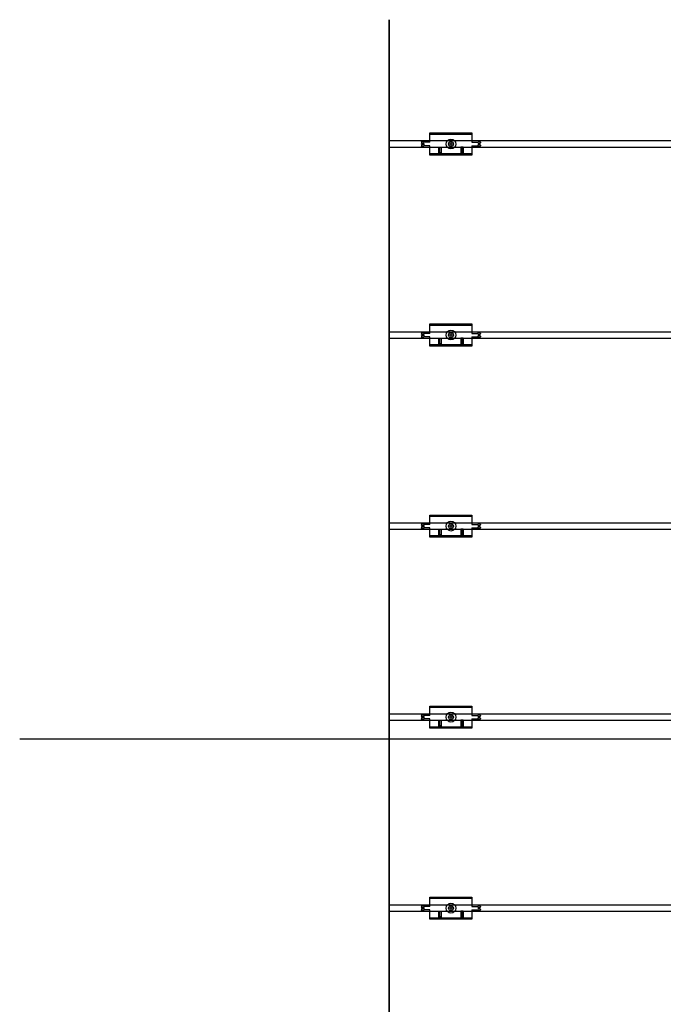
# Model space of a CAD drawing. Units: millimetres. Extents: x 6497555 to 6569772, y 1371765 to 1407405.
# Drawn here: x 6515867 to 6516650, y 1404217 to 1405416 of the extents above; entities that cross this region are included whole.
import ezdxf

# ---------------------------------------------------------------- set-up
doc = ezdxf.new("R2010")
doc.units = ezdxf.units.MM
doc.linetypes.add('CEN', pattern=[62, 60, -1, 0, -1])
doc.layers.add('CEN', color=1, linetype='CEN')
doc.layers.add('클립1', color=5, linetype='Continuous')
doc.layers.add('합성목재', color=7, linetype='Continuous', true_color=0x9a5f4c)

msp = doc.modelspace()

# ---------------------------------------------------------------- linework, layer by layer
at = {"layer": 'CEN', "linetype": 'Continuous'}
for p, q in [((6516316.6, 1405415.7), (6516316.6, 1401485.6)), ((6515866.6, 1404540.6), (6519766.5, 1404540.6))]:
    msp.add_line(p, q, dxfattribs=at)
at = {"layer": '클립1', "color": 250}
for p, q in [((6516366.1, 1405277.9), (6516417.1, 1405277.9)), ((6516366.1, 1405266.5), (6516366.1, 1405277.9)), ((6516366.1, 1405277.9), (6516417.1, 1405277.9)), ((6516366.1, 1405266.5), (6516366.1, 1405277.9)), ((6516366.1, 1405276.4), (6516417.1, 1405276.4)), ((6516366.1, 1405276.4), (6516417.1, 1405276.4)), ((6516417.1, 1405277.9), (6516417.1, 1405266.5)), ((6516417.1, 1405277.9), (6516417.1, 1405266.5)), ((6516355.6, 1405266.5), (6516355.6, 1405265.9)), ((6516355.6, 1405266.5), (6516355.6, 1405265.9)), ((6516357.8, 1405267.2), (6516356.3, 1405267.2)), ((6516357.8, 1405267.2), (6516356.3, 1405267.2)), ((6516358.6, 1405265.1), (6516356.3, 1405265.1)), ((6516358.6, 1405265.1), (6516356.3, 1405265.1)), ((6516358.6, 1405265.1), (6516358.6, 1405263.6)), ((6516358.6, 1405265.1), (6516358.6, 1405263.6)), ((6516366.1, 1405266.5), (6516359.1, 1405266.5)), ((6516366.1, 1405266.5), (6516359.1, 1405266.5)), ((6516394.6, 1405264.4), (6516388.6, 1405264.4)), ((6516394.6, 1405264.4), (6516388.6, 1405264.4)), ((6516391.6, 1405267.4), (6516391.6, 1405261.4)), ((6516391.6, 1405267.4), (6516391.6, 1405261.4)), ((6516417.1, 1405266.5), (6516424, 1405266.5)), ((6516417.1, 1405266.5), (6516424, 1405266.5)), ((6516424.6, 1405265.1), (6516424.6, 1405263.6)), ((6516424.6, 1405265.1), (6516426.8, 1405265.1)), ((6516424.6, 1405265.1), (6516424.6, 1405263.6)), ((6516424.6, 1405265.1), (6516426.8, 1405265.1)), ((6516425.3, 1405267.2), (6516426.8, 1405267.2)), ((6516425.3, 1405267.2), (6516426.8, 1405267.2)), ((6516427.6, 1405266.5), (6516427.6, 1405265.9)), ((6516427.6, 1405266.5), (6516427.6, 1405265.9)), ((6516355.6, 1405262.9), (6516355.6, 1405262.3)), ((6516355.6, 1405262.9), (6516355.6, 1405262.3)), ((6516358.6, 1405263.6), (6516356.3, 1405263.6)), ((6516358.6, 1405263.6), (6516356.3, 1405263.6)), ((6516357.8, 1405261.5), (6516356.3, 1405261.5)), ((6516357.8, 1405261.5), (6516356.3, 1405261.5)), ((6516366.1, 1405262.3), (6516359.1, 1405262.3)), ((6516366.1, 1405262.3), (6516359.1, 1405262.3)), ((6516366.1, 1405250.9), (6516366.1, 1405262.3)), ((6516366.1, 1405250.9), (6516366.1, 1405262.3)), ((6516376.6, 1405252.4), (6516366.1, 1405252.4)), ((6516376.6, 1405252.4), (6516366.1, 1405252.4)), ((6516376.6, 1405260.6), (6516376.6, 1405252.4)), ((6516376.6, 1405260.6), (6516379.6, 1405260.6)), ((6516376.6, 1405260.6), (6516376.6, 1405252.4)), ((6516376.6, 1405260.6), (6516379.6, 1405260.6)), ((6516376.6, 1405250.9), (6516378.1, 1405254.6)), ((6516376.6, 1405250.9), (6516378.1, 1405254.6)), ((6516378.1, 1405250.9), (6516378.1, 1405260.6)), ((6516378.1, 1405250.9), (6516378.1, 1405260.6)), ((6516378.1, 1405254.6), (6516379.6, 1405250.9)), ((6516378.1, 1405254.6), (6516379.6, 1405250.9)), ((6516379.6, 1405260.6), (6516379.6, 1405252.4)), ((6516379.6, 1405260.6), (6516379.6, 1405252.4)), ((6516403.6, 1405252.4), (6516379.6, 1405252.4)), ((6516403.6, 1405252.4), (6516379.6, 1405252.4)), ((6516403.6, 1405260.6), (6516403.6, 1405252.4)), ((6516406.6, 1405260.6), (6516403.6, 1405260.6)), ((6516403.6, 1405260.6), (6516403.6, 1405252.4)), ((6516406.6, 1405260.6), (6516403.6, 1405260.6)), ((6516403.6, 1405250.9), (6516405.1, 1405254.6)), ((6516403.6, 1405250.9), (6516405.1, 1405254.6)), ((6516405.1, 1405260.6), (6516405.1, 1405250.9)), ((6516405.1, 1405260.6), (6516405.1, 1405250.9)), ((6516405.1, 1405254.6), (6516406.6, 1405250.9)), ((6516405.1, 1405254.6), (6516406.6, 1405250.9)), ((6516406.6, 1405260.6), (6516406.6, 1405252.4)), ((6516406.6, 1405260.6), (6516406.6, 1405252.4)), ((6516417.1, 1405252.4), (6516406.6, 1405252.4)), ((6516417.1, 1405252.4), (6516406.6, 1405252.4)), ((6516417.1, 1405262.3), (6516417.1, 1405250.9)), ((6516417.1, 1405262.3), (6516424, 1405262.3)), ((6516417.1, 1405262.3), (6516417.1, 1405250.9)), ((6516417.1, 1405262.3), (6516424, 1405262.3)), ((6516424.6, 1405263.6), (6516426.8, 1405263.6)), ((6516424.6, 1405263.6), (6516426.8, 1405263.6)), ((6516425.3, 1405261.5), (6516426.8, 1405261.5)), ((6516425.3, 1405261.5), (6516426.8, 1405261.5)), ((6516427.6, 1405262.9), (6516427.6, 1405262.3)), ((6516427.6, 1405262.9), (6516427.6, 1405262.3)), ((6516417.1, 1405250.9), (6516366.1, 1405250.9)), ((6516417.1, 1405250.9), (6516366.1, 1405250.9)), ((6516366.1, 1405045.4), (6516417.1, 1405045.4)), ((6516366.1, 1405034), (6516366.1, 1405045.4)), ((6516366.1, 1405045.4), (6516417.1, 1405045.4)), ((6516366.1, 1405034), (6516366.1, 1405045.4)), ((6516366.1, 1405043.9), (6516417.1, 1405043.9)), ((6516366.1, 1405043.9), (6516417.1, 1405043.9)), ((6516417.1, 1405045.4), (6516417.1, 1405034)), ((6516417.1, 1405045.4), (6516417.1, 1405034)), ((6516355.6, 1405034), (6516355.6, 1405033.4)), ((6516355.6, 1405034), (6516355.6, 1405033.4)), ((6516355.6, 1405030.4), (6516355.6, 1405029.8)), ((6516355.6, 1405030.4), (6516355.6, 1405029.8)), ((6516357.8, 1405034.7), (6516356.3, 1405034.7)), ((6516357.8, 1405034.7), (6516356.3, 1405034.7)), ((6516358.6, 1405032.6), (6516356.3, 1405032.6)), ((6516358.6, 1405032.6), (6516356.3, 1405032.6)), ((6516358.6, 1405031.1), (6516356.3, 1405031.1)), ((6516358.6, 1405031.1), (6516356.3, 1405031.1)), ((6516357.8, 1405029), (6516356.3, 1405029)), ((6516357.8, 1405029), (6516356.3, 1405029)), ((6516358.6, 1405032.6), (6516358.6, 1405031.1)), ((6516358.6, 1405032.6), (6516358.6, 1405031.1)), ((6516366.1, 1405034), (6516359.1, 1405034)), ((6516366.1, 1405034), (6516359.1, 1405034)), ((6516366.1, 1405029.8), (6516359.1, 1405029.8)), ((6516366.1, 1405029.8), (6516359.1, 1405029.8)), ((6516366.1, 1405018.4), (6516366.1, 1405029.8)), ((6516366.1, 1405018.4), (6516366.1, 1405029.8)), ((6516376.6, 1405028.1), (6516376.6, 1405019.9)), ((6516376.6, 1405028.1), (6516379.6, 1405028.1)), ((6516376.6, 1405028.1), (6516376.6, 1405019.9)), ((6516376.6, 1405028.1), (6516379.6, 1405028.1)), ((6516378.1, 1405018.4), (6516378.1, 1405028.1)), ((6516378.1, 1405018.4), (6516378.1, 1405028.1)), ((6516379.6, 1405028.1), (6516379.6, 1405019.9)), ((6516379.6, 1405028.1), (6516379.6, 1405019.9)), ((6516394.6, 1405031.9), (6516388.6, 1405031.9)), ((6516394.6, 1405031.9), (6516388.6, 1405031.9)), ((6516391.6, 1405034.9), (6516391.6, 1405028.9)), ((6516391.6, 1405034.9), (6516391.6, 1405028.9)), ((6516403.6, 1405028.1), (6516403.6, 1405019.9)), ((6516406.6, 1405028.1), (6516403.6, 1405028.1)), ((6516403.6, 1405028.1), (6516403.6, 1405019.9)), ((6516406.6, 1405028.1), (6516403.6, 1405028.1)), ((6516405.1, 1405028.1), (6516405.1, 1405018.4)), ((6516405.1, 1405028.1), (6516405.1, 1405018.4)), ((6516406.6, 1405028.1), (6516406.6, 1405019.9)), ((6516406.6, 1405028.1), (6516406.6, 1405019.9)), ((6516417.1, 1405034), (6516424, 1405034)), ((6516417.1, 1405034), (6516424, 1405034)), ((6516417.1, 1405029.8), (6516417.1, 1405018.4)), ((6516417.1, 1405029.8), (6516424, 1405029.8)), ((6516417.1, 1405029.8), (6516417.1, 1405018.4)), ((6516417.1, 1405029.8), (6516424, 1405029.8)), ((6516424.6, 1405032.6), (6516424.6, 1405031.1)), ((6516424.6, 1405032.6), (6516426.8, 1405032.6)), ((6516424.6, 1405032.6), (6516424.6, 1405031.1)), ((6516424.6, 1405032.6), (6516426.8, 1405032.6)), ((6516424.6, 1405031.1), (6516426.8, 1405031.1)), ((6516424.6, 1405031.1), (6516426.8, 1405031.1)), ((6516425.3, 1405034.7), (6516426.8, 1405034.7)), ((6516425.3, 1405034.7), (6516426.8, 1405034.7)), ((6516425.3, 1405029), (6516426.8, 1405029)), ((6516425.3, 1405029), (6516426.8, 1405029)), ((6516427.6, 1405034), (6516427.6, 1405033.4)), ((6516427.6, 1405034), (6516427.6, 1405033.4)), ((6516427.6, 1405030.4), (6516427.6, 1405029.8)), ((6516427.6, 1405030.4), (6516427.6, 1405029.8)), ((6516376.6, 1405019.9), (6516366.1, 1405019.9)), ((6516376.6, 1405019.9), (6516366.1, 1405019.9)), ((6516417.1, 1405018.4), (6516366.1, 1405018.4)), ((6516417.1, 1405018.4), (6516366.1, 1405018.4)), ((6516376.6, 1405018.4), (6516378.1, 1405022.1)), ((6516376.6, 1405018.4), (6516378.1, 1405022.1)), ((6516378.1, 1405022.1), (6516379.6, 1405018.4)), ((6516378.1, 1405022.1), (6516379.6, 1405018.4)), ((6516403.6, 1405019.9), (6516379.6, 1405019.9)), ((6516403.6, 1405019.9), (6516379.6, 1405019.9)), ((6516403.6, 1405018.4), (6516405.1, 1405022.1)), ((6516403.6, 1405018.4), (6516405.1, 1405022.1)), ((6516405.1, 1405022.1), (6516406.6, 1405018.4)), ((6516405.1, 1405022.1), (6516406.6, 1405018.4)), ((6516417.1, 1405019.9), (6516406.6, 1405019.9)), ((6516417.1, 1405019.9), (6516406.6, 1405019.9)), ((6516366.1, 1404812.9), (6516417.1, 1404812.9)), ((6516366.1, 1404801.5), (6516366.1, 1404812.9)), ((6516366.1, 1404812.9), (6516417.1, 1404812.9)), ((6516366.1, 1404801.5), (6516366.1, 1404812.9)), ((6516366.1, 1404811.4), (6516417.1, 1404811.4)), ((6516366.1, 1404811.4), (6516417.1, 1404811.4)), ((6516417.1, 1404812.9), (6516417.1, 1404801.5)), ((6516417.1, 1404812.9), (6516417.1, 1404801.5)), ((6516355.6, 1404801.5), (6516355.6, 1404800.9)), ((6516355.6, 1404801.5), (6516355.6, 1404800.9)), ((6516355.6, 1404797.9), (6516355.6, 1404797.3)), ((6516355.6, 1404797.9), (6516355.6, 1404797.3)), ((6516357.8, 1404802.2), (6516356.3, 1404802.2)), ((6516357.8, 1404802.2), (6516356.3, 1404802.2)), ((6516358.6, 1404800.1), (6516356.3, 1404800.1)), ((6516358.6, 1404800.1), (6516356.3, 1404800.1)), ((6516358.6, 1404798.6), (6516356.3, 1404798.6)), ((6516358.6, 1404798.6), (6516356.3, 1404798.6)), ((6516358.6, 1404800.1), (6516358.6, 1404798.6)), ((6516358.6, 1404800.1), (6516358.6, 1404798.6)), ((6516366.1, 1404801.5), (6516359.1, 1404801.5)), ((6516366.1, 1404801.5), (6516359.1, 1404801.5)), ((6516366.1, 1404797.3), (6516359.1, 1404797.3)), ((6516366.1, 1404797.3), (6516359.1, 1404797.3)), ((6516366.1, 1404785.9), (6516366.1, 1404797.3)), ((6516366.1, 1404785.9), (6516366.1, 1404797.3)), ((6516394.6, 1404799.4), (6516388.6, 1404799.4)), ((6516394.6, 1404799.4), (6516388.6, 1404799.4)), ((6516391.6, 1404802.4), (6516391.6, 1404796.4)), ((6516391.6, 1404802.4), (6516391.6, 1404796.4)), ((6516417.1, 1404801.5), (6516424, 1404801.5)), ((6516417.1, 1404801.5), (6516424, 1404801.5)), ((6516417.1, 1404797.3), (6516417.1, 1404785.9)), ((6516417.1, 1404797.3), (6516424, 1404797.3)), ((6516417.1, 1404797.3), (6516417.1, 1404785.9)), ((6516417.1, 1404797.3), (6516424, 1404797.3)), ((6516424.6, 1404800.1), (6516424.6, 1404798.6)), ((6516424.6, 1404800.1), (6516426.8, 1404800.1)), ((6516424.6, 1404800.1), (6516424.6, 1404798.6)), ((6516424.6, 1404800.1), (6516426.8, 1404800.1)), ((6516424.6, 1404798.6), (6516426.8, 1404798.6)), ((6516424.6, 1404798.6), (6516426.8, 1404798.6)), ((6516425.3, 1404802.2), (6516426.8, 1404802.2)), ((6516425.3, 1404802.2), (6516426.8, 1404802.2)), ((6516427.6, 1404801.5), (6516427.6, 1404800.9)), ((6516427.6, 1404801.5), (6516427.6, 1404800.9)), ((6516427.6, 1404797.9), (6516427.6, 1404797.3)), ((6516427.6, 1404797.9), (6516427.6, 1404797.3)), ((6516357.8, 1404796.5), (6516356.3, 1404796.5)), ((6516357.8, 1404796.5), (6516356.3, 1404796.5)), ((6516376.6, 1404787.4), (6516366.1, 1404787.4)), ((6516376.6, 1404787.4), (6516366.1, 1404787.4)), ((6516417.1, 1404785.9), (6516366.1, 1404785.9)), ((6516417.1, 1404785.9), (6516366.1, 1404785.9)), ((6516376.6, 1404795.6), (6516376.6, 1404787.4)), ((6516376.6, 1404795.6), (6516379.6, 1404795.6)), ((6516376.6, 1404795.6), (6516376.6, 1404787.4)), ((6516376.6, 1404795.6), (6516379.6, 1404795.6)), ((6516376.6, 1404785.9), (6516378.1, 1404789.6)), ((6516376.6, 1404785.9), (6516378.1, 1404789.6)), ((6516378.1, 1404785.9), (6516378.1, 1404795.6)), ((6516378.1, 1404785.9), (6516378.1, 1404795.6)), ((6516378.1, 1404789.6), (6516379.6, 1404785.9)), ((6516378.1, 1404789.6), (6516379.6, 1404785.9)), ((6516379.6, 1404795.6), (6516379.6, 1404787.4)), ((6516379.6, 1404795.6), (6516379.6, 1404787.4)), ((6516403.6, 1404787.4), (6516379.6, 1404787.4)), ((6516403.6, 1404787.4), (6516379.6, 1404787.4)), ((6516403.6, 1404795.6), (6516403.6, 1404787.4)), ((6516406.6, 1404795.6), (6516403.6, 1404795.6)), ((6516403.6, 1404795.6), (6516403.6, 1404787.4)), ((6516406.6, 1404795.6), (6516403.6, 1404795.6)), ((6516403.6, 1404785.9), (6516405.1, 1404789.6)), ((6516403.6, 1404785.9), (6516405.1, 1404789.6)), ((6516405.1, 1404795.6), (6516405.1, 1404785.9)), ((6516405.1, 1404795.6), (6516405.1, 1404785.9)), ((6516405.1, 1404789.6), (6516406.6, 1404785.9)), ((6516405.1, 1404789.6), (6516406.6, 1404785.9)), ((6516406.6, 1404795.6), (6516406.6, 1404787.4)), ((6516406.6, 1404795.6), (6516406.6, 1404787.4)), ((6516417.1, 1404787.4), (6516406.6, 1404787.4)), ((6516417.1, 1404787.4), (6516406.6, 1404787.4)), ((6516425.3, 1404796.5), (6516426.8, 1404796.5)), ((6516425.3, 1404796.5), (6516426.8, 1404796.5)), ((6516355.6, 1404569), (6516355.6, 1404568.4)), ((6516355.6, 1404569), (6516355.6, 1404568.4)), ((6516357.8, 1404569.7), (6516356.3, 1404569.7)), ((6516357.8, 1404569.7), (6516356.3, 1404569.7)), ((6516366.1, 1404569), (6516359.1, 1404569)), ((6516366.1, 1404569), (6516359.1, 1404569)), ((6516366.1, 1404580.4), (6516417.1, 1404580.4)), ((6516366.1, 1404569), (6516366.1, 1404580.4)), ((6516366.1, 1404580.4), (6516417.1, 1404580.4)), ((6516366.1, 1404569), (6516366.1, 1404580.4)), ((6516366.1, 1404578.9), (6516417.1, 1404578.9)), ((6516366.1, 1404578.9), (6516417.1, 1404578.9)), ((6516391.6, 1404569.9), (6516391.6, 1404563.9)), ((6516391.6, 1404569.9), (6516391.6, 1404563.9)), ((6516417.1, 1404580.4), (6516417.1, 1404569)), ((6516417.1, 1404580.4), (6516417.1, 1404569)), ((6516417.1, 1404569), (6516424, 1404569)), ((6516417.1, 1404569), (6516424, 1404569)), ((6516425.3, 1404569.7), (6516426.8, 1404569.7)), ((6516425.3, 1404569.7), (6516426.8, 1404569.7)), ((6516427.6, 1404569), (6516427.6, 1404568.4)), ((6516427.6, 1404569), (6516427.6, 1404568.4)), ((6516355.6, 1404565.4), (6516355.6, 1404564.8)), ((6516355.6, 1404565.4), (6516355.6, 1404564.8)), ((6516358.6, 1404567.6), (6516356.3, 1404567.6)), ((6516358.6, 1404567.6), (6516356.3, 1404567.6)), ((6516358.6, 1404566.1), (6516356.3, 1404566.1)), ((6516358.6, 1404566.1), (6516356.3, 1404566.1)), ((6516357.8, 1404564), (6516356.3, 1404564)), ((6516357.8, 1404564), (6516356.3, 1404564)), ((6516358.6, 1404567.6), (6516358.6, 1404566.1)), ((6516358.6, 1404567.6), (6516358.6, 1404566.1)), ((6516366.1, 1404564.8), (6516359.1, 1404564.8)), ((6516366.1, 1404564.8), (6516359.1, 1404564.8)), ((6516366.1, 1404553.4), (6516366.1, 1404564.8)), ((6516366.1, 1404553.4), (6516366.1, 1404564.8)), ((6516376.6, 1404563.1), (6516376.6, 1404554.9)), ((6516376.6, 1404563.1), (6516379.6, 1404563.1)), ((6516376.6, 1404563.1), (6516376.6, 1404554.9)), ((6516376.6, 1404563.1), (6516379.6, 1404563.1)), ((6516376.6, 1404553.4), (6516378.1, 1404557.1)), ((6516376.6, 1404553.4), (6516378.1, 1404557.1)), ((6516378.1, 1404553.4), (6516378.1, 1404563.1)), ((6516378.1, 1404553.4), (6516378.1, 1404563.1)), ((6516378.1, 1404557.1), (6516379.6, 1404553.4)), ((6516378.1, 1404557.1), (6516379.6, 1404553.4)), ((6516379.6, 1404563.1), (6516379.6, 1404554.9)), ((6516379.6, 1404563.1), (6516379.6, 1404554.9)), ((6516394.6, 1404566.9), (6516388.6, 1404566.9)), ((6516394.6, 1404566.9), (6516388.6, 1404566.9)), ((6516403.6, 1404563.1), (6516403.6, 1404554.9)), ((6516406.6, 1404563.1), (6516403.6, 1404563.1)), ((6516403.6, 1404563.1), (6516403.6, 1404554.9)), ((6516406.6, 1404563.1), (6516403.6, 1404563.1)), ((6516403.6, 1404553.4), (6516405.1, 1404557.1)), ((6516403.6, 1404553.4), (6516405.1, 1404557.1)), ((6516405.1, 1404563.1), (6516405.1, 1404553.4)), ((6516405.1, 1404563.1), (6516405.1, 1404553.4)), ((6516405.1, 1404557.1), (6516406.6, 1404553.4)), ((6516405.1, 1404557.1), (6516406.6, 1404553.4)), ((6516406.6, 1404563.1), (6516406.6, 1404554.9)), ((6516406.6, 1404563.1), (6516406.6, 1404554.9)), ((6516417.1, 1404564.8), (6516417.1, 1404553.4)), ((6516417.1, 1404564.8), (6516424, 1404564.8)), ((6516417.1, 1404564.8), (6516417.1, 1404553.4)), ((6516417.1, 1404564.8), (6516424, 1404564.8)), ((6516424.6, 1404567.6), (6516424.6, 1404566.1)), ((6516424.6, 1404567.6), (6516426.8, 1404567.6)), ((6516424.6, 1404567.6), (6516424.6, 1404566.1)), ((6516424.6, 1404567.6), (6516426.8, 1404567.6)), ((6516424.6, 1404566.1), (6516426.8, 1404566.1)), ((6516424.6, 1404566.1), (6516426.8, 1404566.1)), ((6516425.3, 1404564), (6516426.8, 1404564)), ((6516425.3, 1404564), (6516426.8, 1404564)), ((6516427.6, 1404565.4), (6516427.6, 1404564.8)), ((6516427.6, 1404565.4), (6516427.6, 1404564.8)), ((6516376.6, 1404554.9), (6516366.1, 1404554.9)), ((6516376.6, 1404554.9), (6516366.1, 1404554.9)), ((6516417.1, 1404553.4), (6516366.1, 1404553.4)), ((6516417.1, 1404553.4), (6516366.1, 1404553.4)), ((6516403.6, 1404554.9), (6516379.6, 1404554.9)), ((6516403.6, 1404554.9), (6516379.6, 1404554.9)), ((6516417.1, 1404554.9), (6516406.6, 1404554.9)), ((6516417.1, 1404554.9), (6516406.6, 1404554.9)), ((6516366.1, 1404347.9), (6516417.1, 1404347.9)), ((6516366.1, 1404336.5), (6516366.1, 1404347.9)), ((6516366.1, 1404347.9), (6516417.1, 1404347.9)), ((6516366.1, 1404336.5), (6516366.1, 1404347.9)), ((6516366.1, 1404346.4), (6516417.1, 1404346.4)), ((6516366.1, 1404346.4), (6516417.1, 1404346.4)), ((6516417.1, 1404347.9), (6516417.1, 1404336.5)), ((6516417.1, 1404347.9), (6516417.1, 1404336.5)), ((6516355.6, 1404336.5), (6516355.6, 1404335.9)), ((6516355.6, 1404336.5), (6516355.6, 1404335.9)), ((6516355.6, 1404332.9), (6516355.6, 1404332.3)), ((6516355.6, 1404332.9), (6516355.6, 1404332.3)), ((6516357.8, 1404337.2), (6516356.3, 1404337.2)), ((6516357.8, 1404337.2), (6516356.3, 1404337.2)), ((6516358.6, 1404335.1), (6516356.3, 1404335.1)), ((6516358.6, 1404335.1), (6516356.3, 1404335.1)), ((6516358.6, 1404333.6), (6516356.3, 1404333.6)), ((6516358.6, 1404333.6), (6516356.3, 1404333.6)), ((6516357.8, 1404331.5), (6516356.3, 1404331.5)), ((6516357.8, 1404331.5), (6516356.3, 1404331.5)), ((6516358.6, 1404335.1), (6516358.6, 1404333.6)), ((6516358.6, 1404335.1), (6516358.6, 1404333.6)), ((6516366.1, 1404336.5), (6516359.1, 1404336.5)), ((6516366.1, 1404336.5), (6516359.1, 1404336.5)), ((6516366.1, 1404332.3), (6516359.1, 1404332.3)), ((6516366.1, 1404332.3), (6516359.1, 1404332.3)), ((6516366.1, 1404320.9), (6516366.1, 1404332.3)), ((6516366.1, 1404320.9), (6516366.1, 1404332.3)), ((6516376.6, 1404330.6), (6516376.6, 1404322.4)), ((6516376.6, 1404330.6), (6516379.6, 1404330.6)), ((6516376.6, 1404330.6), (6516376.6, 1404322.4)), ((6516376.6, 1404330.6), (6516379.6, 1404330.6)), ((6516378.1, 1404320.9), (6516378.1, 1404330.6)), ((6516378.1, 1404320.9), (6516378.1, 1404330.6)), ((6516379.6, 1404330.6), (6516379.6, 1404322.4)), ((6516379.6, 1404330.6), (6516379.6, 1404322.4)), ((6516394.6, 1404334.4), (6516388.6, 1404334.4)), ((6516394.6, 1404334.4), (6516388.6, 1404334.4)), ((6516391.6, 1404337.4), (6516391.6, 1404331.4)), ((6516391.6, 1404337.4), (6516391.6, 1404331.4)), ((6516403.6, 1404330.6), (6516403.6, 1404322.4)), ((6516406.6, 1404330.6), (6516403.6, 1404330.6)), ((6516403.6, 1404330.6), (6516403.6, 1404322.4)), ((6516406.6, 1404330.6), (6516403.6, 1404330.6)), ((6516405.1, 1404330.6), (6516405.1, 1404320.9)), ((6516405.1, 1404330.6), (6516405.1, 1404320.9)), ((6516406.6, 1404330.6), (6516406.6, 1404322.4)), ((6516406.6, 1404330.6), (6516406.6, 1404322.4)), ((6516417.1, 1404336.5), (6516424, 1404336.5)), ((6516417.1, 1404336.5), (6516424, 1404336.5)), ((6516417.1, 1404332.3), (6516417.1, 1404320.9)), ((6516417.1, 1404332.3), (6516424, 1404332.3)), ((6516417.1, 1404332.3), (6516417.1, 1404320.9)), ((6516417.1, 1404332.3), (6516424, 1404332.3)), ((6516424.6, 1404335.1), (6516424.6, 1404333.6)), ((6516424.6, 1404335.1), (6516426.8, 1404335.1)), ((6516424.6, 1404335.1), (6516424.6, 1404333.6)), ((6516424.6, 1404335.1), (6516426.8, 1404335.1)), ((6516424.6, 1404333.6), (6516426.8, 1404333.6)), ((6516424.6, 1404333.6), (6516426.8, 1404333.6)), ((6516425.3, 1404337.2), (6516426.8, 1404337.2)), ((6516425.3, 1404337.2), (6516426.8, 1404337.2)), ((6516425.3, 1404331.5), (6516426.8, 1404331.5)), ((6516425.3, 1404331.5), (6516426.8, 1404331.5)), ((6516427.6, 1404336.5), (6516427.6, 1404335.9)), ((6516427.6, 1404336.5), (6516427.6, 1404335.9)), ((6516427.6, 1404332.9), (6516427.6, 1404332.3)), ((6516427.6, 1404332.9), (6516427.6, 1404332.3)), ((6516376.6, 1404322.4), (6516366.1, 1404322.4)), ((6516376.6, 1404322.4), (6516366.1, 1404322.4)), ((6516417.1, 1404320.9), (6516366.1, 1404320.9)), ((6516417.1, 1404320.9), (6516366.1, 1404320.9)), ((6516376.6, 1404320.9), (6516378.1, 1404324.6)), ((6516376.6, 1404320.9), (6516378.1, 1404324.6)), ((6516378.1, 1404324.6), (6516379.6, 1404320.9)), ((6516378.1, 1404324.6), (6516379.6, 1404320.9)), ((6516403.6, 1404322.4), (6516379.6, 1404322.4)), ((6516403.6, 1404322.4), (6516379.6, 1404322.4)), ((6516403.6, 1404320.9), (6516405.1, 1404324.6)), ((6516403.6, 1404320.9), (6516405.1, 1404324.6)), ((6516405.1, 1404324.6), (6516406.6, 1404320.9)), ((6516405.1, 1404324.6), (6516406.6, 1404320.9)), ((6516417.1, 1404322.4), (6516406.6, 1404322.4)), ((6516417.1, 1404322.4), (6516406.6, 1404322.4))]:
    msp.add_line(p, q, dxfattribs=at)
for centre, radius in [((6516391.6, 1405264.4), 6), ((6516391.6, 1405264.4), 6), ((6516391.6, 1405264.4), 3), ((6516391.6, 1405264.4), 3), ((6516391.6, 1405031.9), 6), ((6516391.6, 1405031.9), 6), ((6516391.6, 1405031.9), 3), ((6516391.6, 1405031.9), 3), ((6516391.6, 1404799.4), 6), ((6516391.6, 1404799.4), 6), ((6516391.6, 1404799.4), 3), ((6516391.6, 1404799.4), 3), ((6516391.6, 1404566.9), 6), ((6516391.6, 1404566.9), 6), ((6516391.6, 1404566.9), 3), ((6516391.6, 1404566.9), 3), ((6516391.6, 1404334.4), 6), ((6516391.6, 1404334.4), 6), ((6516391.6, 1404334.4), 3), ((6516391.6, 1404334.4), 3)]:
    msp.add_circle(centre, radius, dxfattribs=at)
for centre, start, end in [((6516356.3, 1405266.5), 90, 180), ((6516356.3, 1405266.5), 90, 180), ((6516356.3, 1405265.9), 180, 270), ((6516356.3, 1405265.9), 180, 270), ((6516357.8, 1405266.5), 30, 90), ((6516357.8, 1405266.5), 30, 90), ((6516359.1, 1405267.2), 210, 270), ((6516359.1, 1405267.2), 210, 270), ((6516424, 1405267.2), 270, 330), ((6516424, 1405267.2), 270, 330), ((6516425.3, 1405266.5), 90, 150), ((6516425.3, 1405266.5), 90, 150), ((6516426.8, 1405266.5), 0, 90), ((6516426.8, 1405266.5), 0, 90), ((6516426.8, 1405265.9), 270, 0), ((6516426.8, 1405265.9), 270, 0), ((6516356.3, 1405262.9), 90, 180), ((6516356.3, 1405262.9), 90, 180), ((6516356.3, 1405262.3), 180, 270), ((6516356.3, 1405262.3), 180, 270), ((6516357.8, 1405262.3), 270, 330), ((6516357.8, 1405262.3), 270, 330), ((6516359.1, 1405261.5), 90, 150), ((6516359.1, 1405261.5), 90, 150), ((6516424, 1405261.5), 30, 90), ((6516424, 1405261.5), 30, 90), ((6516425.3, 1405262.3), 210, 270), ((6516425.3, 1405262.3), 210, 270), ((6516426.8, 1405262.9), 0, 90), ((6516426.8, 1405262.9), 0, 90), ((6516426.8, 1405262.3), 270, 0), ((6516426.8, 1405262.3), 270, 0), ((6516356.3, 1405034), 90, 180), ((6516356.3, 1405034), 90, 180), ((6516356.3, 1405033.4), 180, 270), ((6516356.3, 1405033.4), 180, 270), ((6516356.3, 1405030.4), 90, 180), ((6516356.3, 1405030.4), 90, 180), ((6516356.3, 1405029.8), 180, 270), ((6516356.3, 1405029.8), 180, 270), ((6516357.8, 1405034), 30, 90), ((6516357.8, 1405034), 30, 90), ((6516357.8, 1405029.8), 270, 330), ((6516357.8, 1405029.8), 270, 330), ((6516359.1, 1405034.7), 210, 270), ((6516359.1, 1405034.7), 210, 270), ((6516359.1, 1405029), 90, 150), ((6516359.1, 1405029), 90, 150), ((6516424, 1405034.7), 270, 330), ((6516424, 1405034.7), 270, 330), ((6516424, 1405029), 30, 90), ((6516424, 1405029), 30, 90), ((6516425.3, 1405034), 90, 150), ((6516425.3, 1405034), 90, 150), ((6516425.3, 1405029.8), 210, 270), ((6516425.3, 1405029.8), 210, 270), ((6516426.8, 1405034), 0, 90), ((6516426.8, 1405034), 0, 90), ((6516426.8, 1405033.4), 270, 0), ((6516426.8, 1405033.4), 270, 0), ((6516426.8, 1405030.4), 0, 90), ((6516426.8, 1405030.4), 0, 90), ((6516426.8, 1405029.8), 270, 0), ((6516426.8, 1405029.8), 270, 0), ((6516356.3, 1404801.5), 90, 180), ((6516356.3, 1404801.5), 90, 180), ((6516356.3, 1404800.9), 180, 270), ((6516356.3, 1404800.9), 180, 270), ((6516356.3, 1404797.9), 90, 180), ((6516356.3, 1404797.9), 90, 180), ((6516356.3, 1404797.3), 180, 270), ((6516356.3, 1404797.3), 180, 270), ((6516357.8, 1404801.5), 30, 90), ((6516357.8, 1404801.5), 30, 90), ((6516357.8, 1404797.3), 270, 330), ((6516357.8, 1404797.3), 270, 330), ((6516359.1, 1404802.2), 210, 270), ((6516359.1, 1404802.2), 210, 270), ((6516359.1, 1404796.5), 90, 150), ((6516359.1, 1404796.5), 90, 150), ((6516424, 1404802.2), 270, 330), ((6516424, 1404802.2), 270, 330), ((6516424, 1404796.5), 30, 90), ((6516424, 1404796.5), 30, 90), ((6516425.3, 1404801.5), 90, 150), ((6516425.3, 1404801.5), 90, 150), ((6516425.3, 1404797.3), 210, 270), ((6516425.3, 1404797.3), 210, 270), ((6516426.8, 1404801.5), 0, 90), ((6516426.8, 1404801.5), 0, 90), ((6516426.8, 1404800.9), 270, 0), ((6516426.8, 1404800.9), 270, 0), ((6516426.8, 1404797.9), 0, 90), ((6516426.8, 1404797.9), 0, 90), ((6516426.8, 1404797.3), 270, 0), ((6516426.8, 1404797.3), 270, 0), ((6516356.3, 1404569), 90, 180), ((6516356.3, 1404569), 90, 180), ((6516357.8, 1404569), 30, 90), ((6516357.8, 1404569), 30, 90), ((6516359.1, 1404569.7), 210, 270), ((6516359.1, 1404569.7), 210, 270), ((6516424, 1404569.7), 270, 330), ((6516424, 1404569.7), 270, 330), ((6516425.3, 1404569), 90, 150), ((6516425.3, 1404569), 90, 150), ((6516426.8, 1404569), 0, 90), ((6516426.8, 1404569), 0, 90), ((6516356.3, 1404568.4), 180, 270), ((6516356.3, 1404568.4), 180, 270), ((6516356.3, 1404565.4), 90, 180), ((6516356.3, 1404565.4), 90, 180), ((6516356.3, 1404564.8), 180, 270), ((6516356.3, 1404564.8), 180, 270), ((6516357.8, 1404564.8), 270, 330), ((6516357.8, 1404564.8), 270, 330), ((6516359.1, 1404564), 90, 150), ((6516359.1, 1404564), 90, 150), ((6516424, 1404564), 30, 90), ((6516424, 1404564), 30, 90), ((6516425.3, 1404564.8), 210, 270), ((6516425.3, 1404564.8), 210, 270), ((6516426.8, 1404568.4), 270, 0), ((6516426.8, 1404568.4), 270, 0), ((6516426.8, 1404565.4), 0, 90), ((6516426.8, 1404565.4), 0, 90), ((6516426.8, 1404564.8), 270, 0), ((6516426.8, 1404564.8), 270, 0), ((6516356.3, 1404336.5), 90, 180), ((6516356.3, 1404336.5), 90, 180), ((6516356.3, 1404335.9), 180, 270), ((6516356.3, 1404335.9), 180, 270), ((6516356.3, 1404332.9), 90, 180), ((6516356.3, 1404332.9), 90, 180), ((6516356.3, 1404332.3), 180, 270), ((6516356.3, 1404332.3), 180, 270), ((6516357.8, 1404336.5), 30, 90), ((6516357.8, 1404336.5), 30, 90), ((6516357.8, 1404332.3), 270, 330), ((6516357.8, 1404332.3), 270, 330), ((6516359.1, 1404337.2), 210, 270), ((6516359.1, 1404337.2), 210, 270), ((6516359.1, 1404331.5), 90, 150), ((6516359.1, 1404331.5), 90, 150), ((6516424, 1404337.2), 270, 330), ((6516424, 1404337.2), 270, 330), ((6516424, 1404331.5), 30, 90), ((6516424, 1404331.5), 30, 90), ((6516425.3, 1404336.5), 90, 150), ((6516425.3, 1404336.5), 90, 150), ((6516425.3, 1404332.3), 210, 270), ((6516425.3, 1404332.3), 210, 270), ((6516426.8, 1404336.5), 0, 90), ((6516426.8, 1404336.5), 0, 90), ((6516426.8, 1404335.9), 270, 0), ((6516426.8, 1404335.9), 270, 0), ((6516426.8, 1404332.9), 0, 90), ((6516426.8, 1404332.9), 0, 90), ((6516426.8, 1404332.3), 270, 0), ((6516426.8, 1404332.3), 270, 0)]:
    msp.add_arc(centre, 0.75, start, end, dxfattribs=at)
at = {"layer": '합성목재', "color": 20}
msp.add_line((6516316.6, 1401415.6), (6516316.6, 1405415.7), dxfattribs=at)
at = {"layer": '합성목재', "color": 34}
for p, q in [((6516316.6, 1405268.1), (6516316.6, 1405415.7)), ((6519316.5, 1405268.1), (6516316.6, 1405268.1)), ((6516316.6, 1405035.6), (6516316.6, 1405260.6)), ((6516316.6, 1405260.6), (6519316.5, 1405260.6)), ((6519316.5, 1405035.6), (6516316.6, 1405035.6)), ((6516316.6, 1404803.1), (6516316.6, 1405028.1)), ((6516316.6, 1405028.1), (6519316.5, 1405028.1)), ((6519316.5, 1404803.1), (6516316.6, 1404803.1)), ((6516316.6, 1404570.6), (6516316.6, 1404795.6)), ((6516316.6, 1404795.6), (6519316.5, 1404795.6)), ((6519316.5, 1404570.6), (6516316.6, 1404570.6)), ((6516316.6, 1404338.1), (6516316.6, 1404563.1)), ((6516316.6, 1404563.1), (6519316.5, 1404563.1)), ((6519316.5, 1404338.1), (6516316.6, 1404338.1)), ((6516316.6, 1404105.6), (6516316.6, 1404330.6)), ((6516316.6, 1404330.6), (6519316.5, 1404330.6))]:
    msp.add_line(p, q, dxfattribs=at)

doc.saveas('drawing.dxf')
